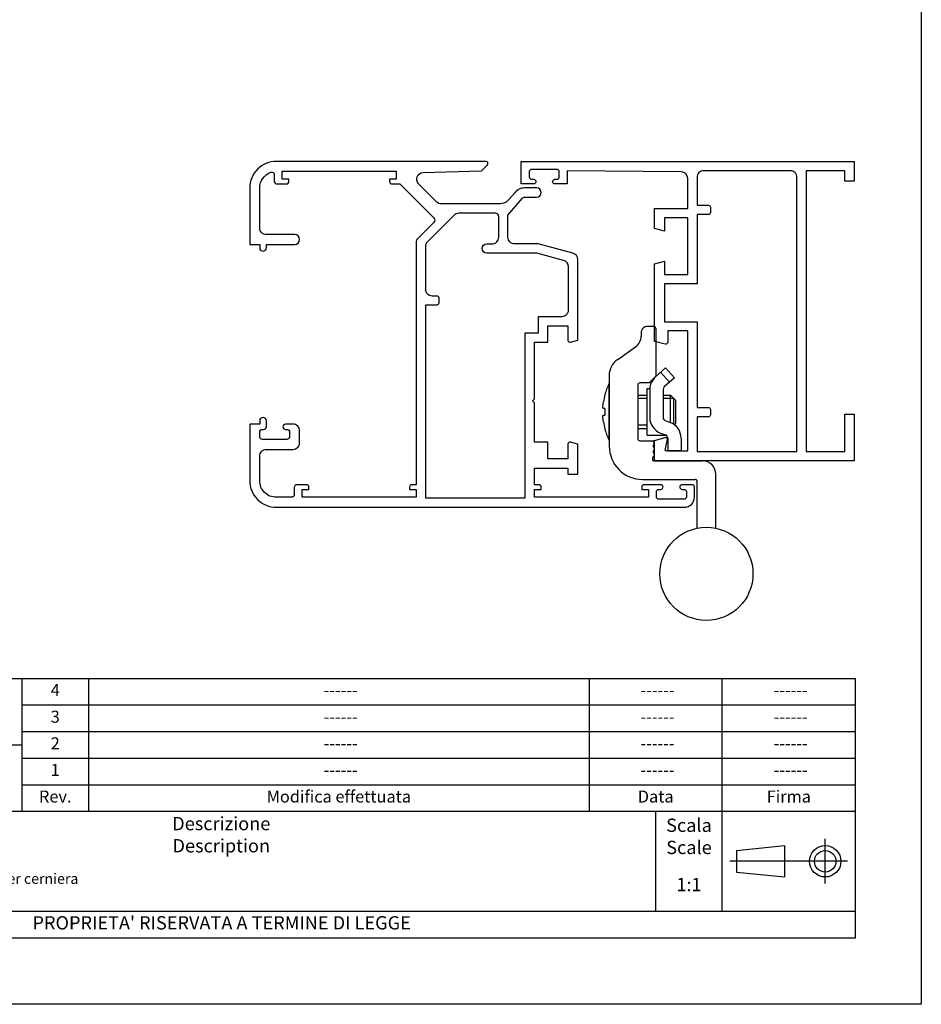
# Model space of a CAD drawing. Units: millimetres. Extents: x 253 to 463, y 3 to 299.
# Drawn here: x 327 to 463, y 3 to 151 of the extents above; entities that cross this region are included whole.
import ezdxf
from ezdxf.enums import TextEntityAlignment as Align

# ---------------------------------------------------------------- set-up
doc = ezdxf.new("R2010")
doc.units = ezdxf.units.MM
doc.header["$LTSCALE"] = 19.36
doc.linetypes.add('CENTER', pattern=[0.6, 0.375, -0.075, 0.075, -0.075])
doc.layers.get('0').update_dxf_attribs({"linetype": 'CONTINUOUS'})
doc.layers.add('COMPONENTI_DI_ASSIEME', color=7, linetype='CONTINUOUS')
doc.styles.add('DAVIDE', font='arial.ttf', dxfattribs={"height": 2.5})
doc.styles.add('pep', font='arial.ttf')

# ---------------------------------------------------------------- blocks, each defined once
blk = doc.blocks.new('A$C1DDA1E3E')
at = {"color": 7, "linetype": 'Continuous'}
for points in [[(17.7, 0), (30, 0), (30, 3.06), (28.38, 3.49, 0.493142), (28, 3.2), (28, 1.5), (25, 1.5), (25, 19.5), (28, 19.5), (28, 17.8, 0.493142), (28.38, 17.51), (30, 17.94), (30, 29.6), (28.5, 30), (28.5, 28), (25, 28), (25, 36.5), (28.5, 36.5), (28.5, 34.5), (30, 34.9), (30, 37.9), (25, 37.9), (25, 42.41, -0.410981), (25.99, 43.41), (43.1, 43.6), (43.1, 41.6), (44.95, 41.6, 0.994669), (44.95, 42.3), (44.7, 42.3, -0.414214), (44.3, 42.7), (44.3, 43.4, -0.414214), (44.7, 43.8), (48.4, 43.8, -0.414214), (48.8, 43.4), (48.8, 42.7, -0.414214), (48.4, 42.3), (48.15, 42.3, 0.994669), (48.15, 41.6), (50, 41.6), (50, 45), (0, 45), (0, 42), (1.4, 42), (1.4, 43.6), (7.2, 43.6), (7.2, 1.4), (1.4, 1.4), (1.4, 7), (0, 7), (0, 0), (17.7, 0)], [(8.6, 1.4), (8.6, 42.6, -0.414214), (9.6, 43.6), (22.6, 43.6, -0.414214), (23.6, 42.6), (23.6, 38.4), (21.9, 38.4, 0.414214), (21.6, 38.1), (21.6, 37.3, 0.414214), (21.9, 37), (23.6, 37), (23.6, 26.6), (28.5, 26.6), (28.5, 20.9), (23.6, 20.9), (23.6, 8), (21.9, 8, 0.414214), (21.6, 7.7), (21.6, 6.9, 0.414214), (21.9, 6.6), (23.6, 6.6), (23.6, 1.4), (8.6, 1.4), (8.6, 1.4)]]:
    blk.add_lwpolyline(points, format="xyb", dxfattribs=at)
blk = doc.blocks.new('A$C66B676EC')
at = {"color": 0, "linetype": 'ByBlock', "lineweight": -2}
blk.add_line((37.7, 0), (57.64, 0), dxfattribs=at)
for points in [[(0, 4, 0.414214), (4, 0), (65.3, 0, 0.414214), (66.8, 1.5), (66.8, 3.05, 0.414214), (66.45, 3.4), (64.95, 3.4, 1), (64.95, 2.7), (65.25, 2.7, -0.414214), (65.6, 2.35), (65.6, 1.55, -0.414214), (65.25, 1.2), (61.45, 1.2, -0.414214), (61.1, 1.55), (61.1, 2.35, -0.414214), (61.45, 2.7), (61.75, 2.7, 1), (61.75, 3.4), (59.3, 3.4, 0.414214), (58.9, 3), (58.9, 2.7), (59.9, 2.7), (59.9, 1.5), (42.8, 1.5), (42.8, 2.7), (43.8, 2.7), (43.8, 3, 0.414214), (43.4, 3.4), (42.8, 3.4), (42.8, 5.9), (47.8, 5.9), (47.8, 5), (49.3, 5), (49.3, 9.49), (48.18, 9.79, 0.493145), (47.8, 9.5), (47.8, 7.3), (44.8, 7.3), (44.8, 9.8), (42.8, 9.8), (42.8, 15.7), (42.5, 16), (42.8, 16.3), (42.8, 24.8), (44.8, 24.8), (44.8, 27.3), (47.8, 27.3), (47.8, 25.1, 0.493145), (48.18, 24.81), (49.3, 25.11), (49.3, 37.23, 0.339454), (48.56, 38.2), (43.33, 39.6), (39.8, 39.6, -0.414214), (38.8, 40.6), (38.8, 43.9), (40.92, 46.42, -0.221695), (41.3, 46.6), (43.1, 46.6, 1), (43.1, 48), (41.35, 48, 0.221695), (39.81, 47.29), (39, 46.31, -0.221695), (37.47, 45.6), (28.81, 45.6, -0.198912), (28.11, 45.89), (25.38, 48.62, -0.657128), (26.05, 50.33), (34.82, 50.6), (35.71, 51.49, 0.668179), (35.5, 52), (4, 52, 0.414214), (0, 48), (0, 39.5), (1.5, 39.5), (1.5, 39, 1), (2.5, 39), (2.5, 39.5), (6.75, 39.5, 1), (6.75, 41), (2.5, 41, -0.414214), (1.5, 42), (1.5, 48, -0.317837), (3.17, 50.36, -0.517638), (3.7, 49.98), (3.7, 49, 0.414214), (4.1, 48.6), (5.5, 48.6, 0.414214), (5.9, 49), (5.9, 49.3), (4.9, 49.3), (4.9, 50.5), (22, 50.5), (22, 49.3), (21, 49.3), (21, 49, 0.414214), (21.4, 48.6), (22.57, 48.6), (27.64, 43.53, -0.414214), (27.64, 42.82), (25.29, 40.47, 0.198912), (25, 39.77), (25, 3.4), (24.4, 3.4, 0.414214), (24, 3), (24, 2.7), (25, 2.7), (25, 1.5), (7.9, 1.5), (7.9, 2.7), (8.9, 2.7), (8.9, 3, 0.414214), (8.5, 3.4), (7.1, 3.4, 0.414214), (6.7, 3), (6.7, 1.9, -0.414214), (6.3, 1.5), (4, 1.5, -0.414214), (1.5, 4), (1.5, 7.7, -0.414214), (2.5, 8.7), (6.5, 8.7, 0.414214), (7.5, 9.7), (7.5, 11.5, 0.414214), (6.5, 12.5), (5.4, 12.5, 1), (5.4, 11.7), (5.6, 11.7, -0.414214), (6, 11.3), (6, 10.6, -0.414214), (5.6, 10.2), (1.9, 10.2, -0.414214), (1.5, 10.6), (1.5, 11.3, -0.414214), (1.9, 11.7), (2.1, 11.7, 0.414214), (2.5, 12.1), (2.5, 13, 1), (1.5, 13), (1.5, 12.5), (0, 12.5)], [(41.4, 1.4), (41.4, 26.2), (43.4, 26.2), (43.4, 28.7), (46.9, 28.7, 0.414214), (47.9, 29.7), (47.9, 36.16, 0.339454), (47.16, 37.12), (43.14, 38.2), (35.6, 38.2, -1), (35.6, 39.6), (36.4, 39.6, 0.414214), (37.4, 40.6), (37.4, 43.7, 0.414214), (36.9, 44.2), (31.41, 44.2, 0.198912), (30.71, 43.91), (26.69, 39.89, 0.198912), (26.4, 39.19), (26.4, 32.8, 0.414214), (27.4, 31.8), (28.1, 31.8, -0.414214), (28.4, 31.5), (28.4, 30.7, -0.414214), (28.1, 30.4), (26.4, 30.4), (26.4, 1.4)]]:
    blk.add_lwpolyline(points, format="xyb", close=True)
at = {"linetype": 'Continuous', "xscale": -1}
blk.add_blockref('A$C1DDA1E3E', (90.8, 7), dxfattribs=at)
blk = doc.blocks.new('I$C39FDDCDA')
at = {"linetype": 'CENTER', "ltscale": 5}
for p, q in [((14.32, 0), (14.32, 6.72)), ((17.69, 3.36), (0, 3.36))]:
    blk.add_line(p, q, dxfattribs=at)
at = {"linetype": 'Continuous'}
for p, q in [((1, 4.97), (8.2, 5.72)), ((1, 4.97), (1, 1.75)), ((8.2, 5.72), (8.2, 1)), ((1, 1.75), (8.2, 1))]:
    blk.add_line(p, q, dxfattribs=at)
for radius in [2.36, 1.61]:
    blk.add_circle((14.32, 3.36), radius)
blk = doc.blocks.new('A$Caf1e4f5f')
at = {"layer": 'COMPONENTI_DI_ASSIEME', "color": 7, "linetype": 'Continuous'}
for p, q in [((5.6, 30.35), (5.6, 22.2)), ((8.4, 30.35), (8.4, 23.3)), ((16.6, 23), (8.7, 23)), ((14.9, 20.2), (7.6, 20.2)), ((14.89, 19.51), (15.01, 19.63)), ((15.1, 19.84), (15.1, 20)), ((13.2, 18.65), (10.8, 18.65)), ((10.8, 16.79), (10.8, 18.65)), ((12.8, 16.79), (12.8, 18.65)), ((13.2, 18.65), (12.81, 16.69)), ((14.91, 19.06), (14.89, 19.08)), ((14.89, 18.61), (14.91, 18.63)), ((14.91, 18.16), (14.89, 18.18)), ((21.6, 7.42), (21.6, 18)), ((15.9, 16.35), (13.06, 16.35)), ((13.87, 16.05), (13.13, 16.32)), ((14.89, 17.71), (14.91, 17.74)), ((17, 17.2), (15.1, 17.2)), ((15.9, 16.35), (15.9, 9.35)), ((17.3, 8.8), (17.3, 16.9)), ((17.3, 15.35), (15.9, 15.35)), ((22.25, 15.42), (22.24, 15.42)), ((11.82, 14.77), (11.6, 14.55)), ((11.6, 14.55), (11.6, 11.15)), ((11.87, 14.74), (11.87, 10.84)), ((12.4, 14.46), (12.4, 10.35)), ((13.17, 14.17), (12.43, 14.45)), ((13.5, 9.48), (13.5, 13.7)), ((15.5, 9.48), (15.5, 13.7)), ((22.47, 13.35), (22.24, 13.35)), ((22.24, 12.35), (22.47, 12.35)), ((12.4, 10.35), (11.6, 11.15)), ((11.8, 7.75), (13.33, 9.1)), ((13.5, 10.35), (12.4, 10.35)), ((15.9, 9.35), (15.5, 9.35)), ((17.3, 10.35), (15.9, 10.35)), ((22.24, 10.28), (22.25, 10.28)), ((11.8, 7.75), (13.12, 6.25)), ((12.55, 8.41), (13.87, 6.91)), ((13.12, 6.25), (14.65, 7.6)), ((15.6, 8.5), (14.6, 7.5)), ((14.6, 0.3), (14.6, 7.5)), ((15.6, 8.5), (17, 8.5)), ((20.32, 4.97), (17.65, 3.1)), ((14.9, 0), (15.8, 0)), ((16.8, 1), (16.8, 1.46))]:
    blk.add_line(p, q, dxfattribs=at)
at = {"layer": 'COMPONENTI_DI_ASSIEME', "color": 9, "linetype": 'Continuous'}
blk.add_line((21.64, 8.66), (21.64, 17.04), dxfattribs=at)
at = {"layer": 'COMPONENTI_DI_ASSIEME', "color": 2, "linetype": 'Continuous'}
for p, q in [((15.9, 14.86), (17.3, 14.86)), ((11.87, 10.84), (13.5, 10.84)), ((15.9, 10.84), (17.3, 10.84))]:
    blk.add_line(p, q, dxfattribs=at)
at = {"layer": 'COMPONENTI_DI_ASSIEME', "color": 7, "linetype": 'Continuous'}
blk.add_circle((7, 37.2), 7, dxfattribs=at)
for centre, radius, start, end in [((7.6, 22.2), 2, 180, 270), ((8.7, 23.3), 0.3, 180, 270), ((16.6, 18), 5, 0, 90), ((15.1, 19.29), 0.3, 135, 225), ((14.9, 20), 0.2, 0, 90), ((14.8, 19.84), 0.3, 315, 0), ((15.1, 18.4), 0.3, 135, 225), ((14.7, 18.85), 0.3, 315, 45), ((14.7, 17.95), 0.3, 315, 45), ((13.3, 16.79), 2.5, 180, 249.6769), ((13.3, 16.79), 0.5, 180, 249.6769), ((15.1, 17.5), 0.3, 135, 270), ((17, 16.9), 0.3, 0, 90), ((21.19, 16.82), 0.5, 25.9281, 33.9466), ((13.01, 12.85), 9.59, 15.5766, 25.9281), ((13, 13.7), 2.5, 0, 69.6769), ((13.01, 12.85), 9.57, 9.0153, 15.5614), ((13, 13.7), 0.5, 0, 69.6769), ((11.73, 12.85), 10.52, 357.2755, 2.7245), ((13.01, 12.85), 9.57, 344.4386, 350.9847), ((13, 9.48), 0.5, 311.4237, 0), ((13, 9.48), 2.5, 311.4237, 0), ((13.01, 12.85), 9.59, 334.0719, 344.4234), ((17, 8.8), 0.3, 270, 0), ((18.6, 7.42), 3, 305, 0), ((21.19, 8.88), 0.5, 326.0534, 334.0719), ((18.8, 1.46), 2, 125, 180), ((14.9, 0.3), 0.3, 180, 270), ((15.8, 1), 1, 270, 0)]:
    blk.add_arc(centre, radius, start, end, dxfattribs=at)
for points, knots in [([(22.47, 14.35), (22.48, 14.29), (22.5, 14.16), (22.52, 13.97), (22.53, 13.8), (22.53, 13.67), (22.53, 13.58), (22.53, 13.52), (22.53, 13.47), (22.52, 13.43), (22.51, 13.4), (22.5, 13.37), (22.49, 13.36), (22.48, 13.35), (22.48, 13.35), (22.47, 13.35), (22.47, 13.35)], [0, 0, 0, 0, 0.191351, 0.375423, 0.545099, 0.693708, 0.758301, 0.815617, 0.865202, 0.906753, 0.94019, 0.965798, 0.975988, 0.984759, 0.992556, 1, 1, 1, 1]), ([(22.47, 12.35), (22.47, 12.35), (22.48, 12.35), (22.48, 12.35), (22.49, 12.34), (22.5, 12.33), (22.51, 12.3), (22.52, 12.27), (22.53, 12.23), (22.53, 12.18), (22.53, 12.12), (22.53, 12.03), (22.53, 11.9), (22.52, 11.73), (22.5, 11.54), (22.48, 11.41), (22.47, 11.35)], [0, 0, 0, 0, 0.007444, 0.015241, 0.024012, 0.034202, 0.05981, 0.093247, 0.134798, 0.184383, 0.241699, 0.306292, 0.454901, 0.624577, 0.808649, 1, 1, 1, 1])]:
    blk.add_open_spline(points, degree=3, knots=knots, dxfattribs=at)

msp = doc.modelspace()

# ---------------------------------------------------------------- linework, layer by layer
for p, q in [((462.77, 298.54), (462.77, 7.54)), ((262.67, 51.54), (452.87, 51.54)), ((327.67, 51.54), (327.67, 31.54)), ((337.67, 51.54), (337.67, 31.54)), ((412.87, 51.54), (412.87, 31.54)), ((432.87, 16.54), (432.87, 51.54)), ((452.87, 12.54), (452.87, 51.54)), ((327.67, 47.54), (452.87, 47.54)), ((327.67, 43.54), (452.87, 43.54)), ((312.67, 41.54), (327.67, 41.54)), ((327.67, 39.54), (452.87, 39.54)), ((327.67, 35.54), (452.87, 35.54)), ((452.87, 31.54), (262.67, 31.54)), ((422.87, 16.54), (422.87, 31.54)), ((262.67, 16.54), (452.87, 16.54)), ((262.67, 12.54), (452.87, 12.54)), ((462.77, 12.54), (462.77, 2.54)), ((462.77, 2.54), (252.77, 2.54))]:
    msp.add_line(p, q)

# ---------------------------------------------------------------- block references
for name, p in [('A$C66B676EC', (361.88, 77.25)), ('I$C39FDDCDA', (434.01, 20.68))]:
    msp.add_blockref(name, p)
at = {"rotation": 180}
msp.add_blockref('A$Caf1e4f5f', (437.48, 104.45), dxfattribs=at)

# ---------------------------------------------------------------- texts
at = {"style": 'pep'}
msp.add_text("PROPRIETA' RISERVATA A TERMINE DI LEGGE", height=2, dxfattribs=at).set_placement((357.67, 13.79), align=Align.CENTER)
at = {"style": 'DAVIDE'}
for s, insert, char_height, width, attachment_point in [('4', (332.67, 49.54), 1.8, 10, 5), (' ------', (375.27, 49.54), 1.8, 75.2, 5), (' ------', (422.87, 49.54), 1.8, 20, 5), (' ------', (442.87, 49.54), 1.8, 20, 5), ('3', (332.67, 45.54), 1.8, 10, 5), (' ------', (375.27, 45.54), 1.8, 75.2, 5), (' ------', (422.87, 45.54), 1.8, 20, 5), (' ------', (442.87, 45.54), 1.8, 20, 5), ('2', (332.67, 41.54), 1.8, 10, 5), (' ------', (375.27, 41.54), 1.8, 75.2, 5), (' ------', (422.87, 41.54), 1.8, 20, 5), (' ------', (442.87, 41.54), 1.8, 20, 5), ('1', (332.67, 37.54), 1.8, 10, 5), (' ------', (375.27, 37.54), 1.8, 75.2, 5), (' ------', (422.87, 37.54), 1.8, 20, 5), (' ------', (442.87, 37.54), 1.8, 20, 5), ('Rev.', (332.67, 33.54), 1.8, 10, 5), ('Modifica effettuata', (375.27, 33.54), 1.8, 75.2, 5), ('Data', (422.87, 33.54), 1.8, 20, 5), ('Firma', (442.87, 33.54), 1.8, 20, 5), ('{\\H1.1111x;Descrizione\\P\\fArial|b0|i1|c0|p34;Description}', (357.61, 28.04), 1.8, 130.5148, 5), ('Scala\\P{\\fArial|b0|i1|c0|p34;Scale}', (427.87, 27.79), 2, 10, 5), ('{\\fCalibri|b0|i0|c0|p34;\\H0.91667x;Blocchetto anti-sollevamento per cerniera \\P\\fCalibri|b0|i1|c0|p34;Anti-lifting block for hinge}', (294.28, 20.13), 1.7, 130.5148, 4), ('1:1', (427.87, 20.29), 2, 10, 5)]:
    msp.add_mtext(s, dxfattribs=dict(at, insert=insert, char_height=char_height, width=width, attachment_point=attachment_point))

doc.saveas('drawing.dxf')
